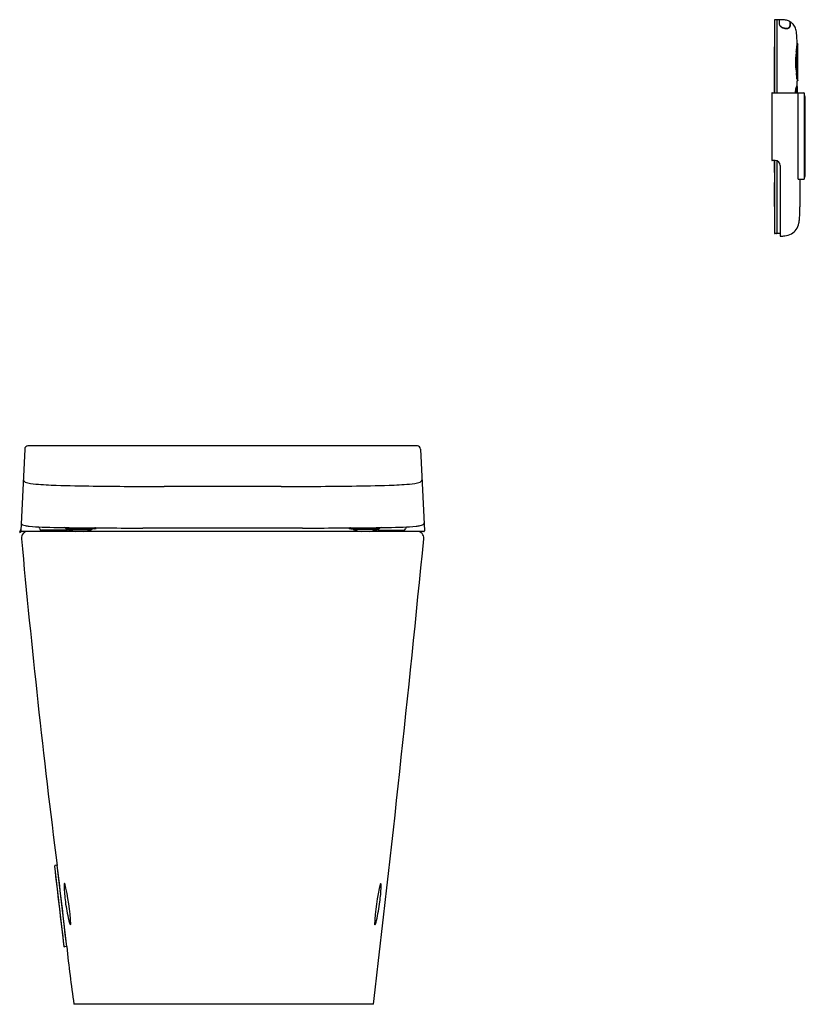
# Model space of a CAD drawing. Extents: x 8012.5 to 8040.7, y 32.4 to 67.8.
import ezdxf

# ---------------------------------------------------------------- set-up
doc = ezdxf.new("R2010")
doc.units = 0
doc.header["$LTSCALE"] = 0.64311
doc.header["$MEASUREMENT"] = 0
doc.layers.get('0').update_dxf_attribs({"color": 255, "linetype": 'CONTINUOUS'})
doc.layers.get('DEFPOINTS').update_dxf_attribs({"linetype": 'CONTINUOUS'})
doc.styles.get("Standard").update_dxf_attribs({"font": 'txt', "width": 0.8})

msp = doc.modelspace()

# ---------------------------------------------------------------- linework, layer by layer
for p, q in [((8039.638, 67.803), (8039.638, 65.186)), ((8039.713, 67.812), (8039.658, 67.812)), ((8039.717, 67.808), (8039.717, 65.186)), ((8039.717, 67.788), (8039.719, 67.788)), ((8039.719, 67.803), (8039.719, 65.186)), ((8039.798, 67.805), (8039.723, 67.807)), ((8039.802, 67.801), (8039.805, 67.66)), ((8039.808, 67.799), (8039.808, 67.66)), ((8040.193, 67.737), (8040.193, 67.586)), ((8040.451, 66.951), (8040.461, 66.951)), ((8040.473, 65.62), (8040.473, 66.939)), ((8039.625, 66.825), (8039.625, 65.186)), ((8039.636, 66.837), (8039.638, 66.837)), ((8040.452, 65.608), (8040.461, 65.608)), ((8039.538, 65.174), (8039.538, 62.757)), ((8039.55, 65.186), (8040.697, 65.186)), ((8040.485, 62.075), (8040.485, 65.174)), ((8040.709, 65.174), (8040.709, 62.075)), ((8040.709, 65.087), (8040.729, 65.087)), ((8040.729, 62.135), (8040.729, 65.087)), ((8040.729, 65.048), (8040.745, 65.048)), ((8040.745, 62.174), (8040.745, 65.048)), ((8039.666, 62.745), (8039.55, 62.745)), ((8039.625, 62.745), (8039.625, 62.326)), ((8039.638, 62.745), (8039.638, 60.127)), ((8039.717, 62.737), (8039.717, 60.123)), ((8039.719, 62.737), (8039.719, 60.127)), ((8039.638, 62.314), (8039.636, 62.314)), ((8039.843, 62.568), (8039.843, 60.042)), ((8040.485, 62.075), (8040.709, 62.075)), ((8040.532, 62.075), (8040.533, 62.056)), ((8040.552, 62.056), (8040.532, 62.075)), ((8040.533, 62.056), (8040.552, 62.056)), ((8040.552, 62.056), (8040.552, 61.079)), ((8040.709, 62.135), (8040.729, 62.135)), ((8040.745, 62.174), (8040.729, 62.174)), ((8039.625, 61.943), (8039.625, 61.106)), ((8039.638, 61.955), (8039.636, 61.955)), ((8039.638, 61.093), (8039.636, 61.094)), ((8039.713, 60.119), (8039.658, 60.119)), ((8039.717, 60.142), (8039.719, 60.142)), ((8039.843, 60.127), (8039.723, 60.123)), ((8020.536, 52.493), (8019.065, 52.493)), ((8012.684, 52.373), (8012.545, 49.432)), ((8026.916, 52.373), (8027.055, 49.432)), ((8021.902, 51.023), (8017.698, 51.023)), ((8027.036, 49.411), (8012.565, 49.411)), ((8014.187, 49.451), (8013.29, 49.451)), ((8015.191, 49.51), (8014.186, 49.51)), ((8014.211, 49.503), (8014.211, 49.51)), ((8014.224, 49.485), (8015.104, 49.485)), ((8015.116, 49.503), (8015.116, 49.51)), ((8022.669, 49.531), (8016.932, 49.531)), ((8024.409, 49.51), (8025.414, 49.51)), ((8024.484, 49.503), (8024.484, 49.51)), ((8025.377, 49.485), (8024.497, 49.485)), ((8025.39, 49.503), (8025.39, 49.51)), ((8025.413, 49.451), (8026.31, 49.451)), ((8013.76, 37.379), (8014.097, 34.486)), ((8013.844, 37.405), (8013.774, 37.397)), ((8013.844, 37.405), (8014.184, 34.48)), ((8013.845, 37.398), (8013.855, 37.399)), ((8014.125, 36.76), (8014.116, 36.755)), ((8025.474, 36.749), (8025.483, 36.744)), ((8014.325, 35.284), (8014.343, 35.278)), ((8025.274, 35.273), (8025.256, 35.267)), ((8014.194, 34.481), (8014.114, 34.472)), ((8025.226, 32.411), (8014.452, 32.411))]:
    msp.add_line(p, q)
for centre, radius, start, end in [((8039.658, 67.784), 0.0276, 90.1876, 135.5825), ((8039.713, 67.808), 0.004, 0, 90), ((8039.723, 67.803), 0.004, 88, 180), ((8039.798, 67.801), 0.004, 1, 88), ((8039.927, 67.672), 0.123, 185.5994, 199.9241), ((8039.82, 67.799), 0.012, 89.6613, 180), ((8039.894, 67.667), 0.0862, 184.6959, 204.0923), ((8040.007, 67.72), 0.215, 204.6301, 230.8065), ((8039.94, 67.688), 0.137, 204.0923, 218.3138), ((8039.807, 65.59), 2.221, 85.8994, 89.6613), ((8039.917, 67.131), 0.676, 74.2644, 85.8994), ((8039.968, 67.311), 0.489, 63.3731, 74.2644), ((8040.181, 67.737), 0.012, 360, 63.3731), ((8353.504, 62.22), 313.354, 178.99317, 179.0205), ((8040.203, 67.726), 0.004, 60.3177, 178.9932), ((8039.999, 67.368), 0.416, 41.9268, 60.3177), ((8039.972, 67.349), 0.449, 20.1203, 41.5535), ((8040, 67.735), 0.213, 218.3138, 229.3514), ((8040.023, 67.763), 0.25, 229.3514, 241.368), ((8040.046, 67.765), 0.275, 230.5031, 244.4888), ((8040.05, 67.812), 0.306, 241.368, 256.9672), ((8040.056, 67.787), 0.298, 244.602, 261.936), ((8040.053, 67.824), 0.319, 256.9672, 273.0557), ((8040.054, 67.76), 0.271, 261.387, 282.5038), ((8040.061, 67.716), 0.21, 272.4516, 292.7953), ((8040.083, 67.635), 0.143, 282.2519, 304.8256), ((8040.101, 67.618), 0.104, 293.5204, 313.29), ((8040.119, 67.58), 0.0778, 305.693, 333.9968), ((8040.125, 67.592), 0.0694, 313.7553, 335.9724), ((8040.124, 67.591), 0.0693, 336.6714, 355.6281), ((8040.126, 67.576), 0.0702, 334.7291, 345.4967), ((8040.122, 67.577), 0.0739, 345.2695, 359.6534), ((8039.73, 67.265), 0.705, 5.2941, 19.7581), ((8035.573, 66.883), 4.88, 0.9094, 5.2511), ((8029.677, 67.88), 10.814, 353.9883, 355.1202), ((8047.795, 66.132), 7.366, 173.7134, 175.1649), ((8040.461, 66.939), 0.012, 360, 89), ((8039.637, 66.825), 0.012, 91, 180), ((8045.006, 65.992), 4.633, 171.7228, 174.3306), ((8038.589, 66.926), 1.852, 351.7228, 354.4791), ((8048.652, 65.63), 8.271, 172.9338, 173.9969), ((8037.722, 66.985), 2.743, 352.9338, 355.1458), ((8042.114, 66.28), 1.727, 174.3306, 183.1384), ((8042.132, 66.275), 1.718, 177.9121, 185.1314), ((8042.72, 66.254), 2.306, 173.9969, 177.9121), ((8043.092, 66.333), 2.707, 183.1384, 189.5805), ((8045.69, 66.595), 5.29, 185.1314, 186.4686), ((8034.731, 65.187), 5.735, 4.967, 6.9707), ((8156.794, 79.192), 117.106, 186.46857, 186.54514), ((8047.244, 66.372), 6.834, 185.7821, 186.4966), ((8038.074, 65.571), 2.392, 3.933, 6.5451), ((7586.65, 65.468), 453.803, 359.99326, 0.01647), ((8046.379, 66.282), 5.943, 185.286, 186.3982), ((8040.461, 65.62), 0.012, 271, 360), ((8039.55, 65.174), 0.012, 90, 180), ((8040.852, 65.194), 0.473, 167.9359, 180.9587), ((8041.078, 65.157), 0.701, 158.6646, 168.8949), ((8041.043, 65.176), 0.635, 164.1571, 179.1533), ((8040.473, 65.399), 0.0496, 140.2103, 164.0246), ((8037.551, -99.685), 165.129, 88.99604, 89.00185), ((8040.674, 65.291), 0.248, 152.4726, 166.3958), ((8040.436, 65.429), 0.00211, 38.2671, 128.279), ((8040.429, 65.423), 0.0111, 19.7765, 38.2671), ((8040.395, 65.411), 0.0471, 9.118, 19.7765), ((8040.444, 65.405), 0.0139, 27.3277, 88.996), ((8040.456, 65.404), 0.00247, 82.9858, 139.3553), ((8040.297, 65.358), 0.168, 0.8643, 18.3554), ((8040.454, 65.403), 0.00459, 32.3692, 66.3057), ((8037.557, 65.209), 2.912, 359.542, 2.99), ((8040.473, 65.174), 0.012, 0, 90), ((8040.697, 65.174), 0.012, 0, 90), ((8039.55, 62.757), 0.012, 180, 270), ((8039.666, 62.568), 0.177, 0, 90), ((8039.637, 62.326), 0.012, 180, 269), ((8039.637, 61.943), 0.012, 91, 180), ((8039.637, 61.106), 0.012, 180, 269), ((8034.468, 61.093), 6.084, 357.8351, 359.8673), ((8039.333, 60.73), 1.205, 348.6842, 356.7483), ((8034.702, 61.083), 5.85, 355.8663, 357.8472), ((8039.999, 60.562), 0.514, 298.6973, 325.0196), ((8039.918, 60.611), 0.609, 325.6185, 348.8613), ((8039.658, 60.146), 0.0276, 224.4175, 269.8124), ((8039.713, 60.123), 0.004, 270, 360), ((8039.723, 60.127), 0.004, 180, 272), ((8039.855, 60.042), 0.012, 180, 270.4591), ((8039.843, 61.542), 1.513, 270.4591, 276.4381), ((8039.939, 60.692), 0.657, 276.4381, 297.8422), ((8012.802, 52.367), 0.118, 90.0761, 177.3), ((8042.547, -22344.712), 22397.217, 90.060073, 90.0760942), ((7997.053, -22344.712), 22397.217, 89.9239058, 89.939927), ((8026.799, 52.367), 0.118, 2.7, 89.9239), ((8012.742, 51.288), 0.11, 186.4034, 212.8885), ((8012.757, 51.313), 0.137, 218.3107, 247.5825), ((8013.169, 52.604), 1.492, 251.8453, 266.8134), ((8014.225, 64.726), 13.659, 265.2168, 268.2902), ((8015.922, 115.959), 64.92, 268.14285, 269.31978), ((8019.214, 383.77), 332.751, 269.30044, 269.7391), ((8020.387, 383.77), 332.751, 270.2609, 270.69956), ((8023.679, 115.959), 64.92, 270.68022, 271.85715), ((8025.375, 64.726), 13.659, 271.7098, 274.7832), ((8026.431, 52.604), 1.492, 273.1866, 288.1547), ((8026.844, 51.313), 0.137, 292.4175, 321.6893), ((8026.859, 51.288), 0.11, 327.1115, 353.5966), ((8012.639, 49.724), 0.0798, 181.4159, 212.1455), ((8012.652, 49.739), 0.099, 215.4196, 245.4824), ((8012.772, 50.006), 0.392, 245.6455, 259.5272), ((8013.007, 51.186), 1.595, 258.9569, 264.2443), ((8013.555, 57.028), 7.463, 264.5571, 268.1161), ((8012.873, 49.474), 0.354, 5.76, 16.3858), ((8014.802, 93.524), 43.98, 268.0545, 269.5071), ((8024.798, 93.524), 43.98, 270.4929, 271.9455), ((8026.046, 57.028), 7.463, 271.8839, 275.4429), ((8026.727, 49.474), 0.354, 163.6142, 174.24), ((8026.594, 51.186), 1.595, 275.7557, 281.0431), ((8026.828, 50.006), 0.392, 280.4728, 294.3545), ((8026.949, 49.739), 0.099, 294.5176, 324.5804), ((8026.962, 49.724), 0.0798, 327.8545, 358.5841), ((8012.523, 49.381), 0.0173, 168.2965, 214.9581), ((8012.56, 49.371), 0.0563, 147.4144, 165.7229), ((8012.519, 49.378), 0.0126, 212.8557, 259.9276), ((8012.282, 49.549), 0.274, 327.4144, 345.8097), ((8012.518, 49.382), 0.0161, 266.6204, 308.4994), ((8012.473, 49.418), 0.0737, 318.5146, 338.6021), ((8012.578, 49.369), 0.0428, 97.3014, 148.4107), ((8012.565, 49.431), 0.0197, 177.3, 270), ((8012.803, 49.175), 0.236, 90, 185.8272), ((8013.29, 49.516), 0.065, 185.76, 270), ((8014.028, 49.37), 0.195, 51.545, 67.3012), ((8014.186, 49.57), 0.06, 231.545, 270), ((8014.178, 49.515), 0.0653, 278.2256, 328.5535), ((8014.231, 49.503), 0.0197, 180, 249.1364), ((8014.671, 50.658), 1.255, 249.1364, 263.2982), ((8017.535, 372.265), 322.734, 269.4477, 269.8929), ((8014.664, 50.63), 1.227, 276.4954, 291.0266), ((8015.097, 49.503), 0.0197, 291.0266, 360), ((8015.191, 49.763), 0.253, 269.9118, 284.6322), ((8015.176, 49.311), 0.231, 73.3869, 81.9284), ((8015.223, 49.469), 0.0654, 62.1158, 73.3869), ((8015.247, 49.515), 0.0137, 37.3131, 62.1158), ((8015.253, 49.522), 0.00487, 293.4248, 11.008), ((8022.066, 372.265), 322.734, 270.1071, 270.5523), ((8024.353, 49.515), 0.0137, 117.8842, 142.6869), ((8024.347, 49.522), 0.00487, 168.992, 246.5752), ((8024.409, 49.763), 0.253, 255.3678, 270.0882), ((8024.378, 49.469), 0.0654, 106.6131, 117.8842), ((8024.425, 49.311), 0.231, 98.0716, 106.6131), ((8024.504, 49.503), 0.0197, 180, 248.9734), ((8024.937, 50.63), 1.227, 248.9734, 263.5046), ((8024.93, 50.658), 1.255, 276.7018, 290.8636), ((8025.422, 49.515), 0.0653, 211.4465, 261.7744), ((8025.37, 49.503), 0.0197, 290.8636, 360), ((8025.414, 49.57), 0.06, 270, 308.455), ((8025.573, 49.37), 0.195, 112.6988, 128.455), ((8026.31, 49.516), 0.065, 270, 354.24), ((8026.797, 49.175), 0.236, 354.1728, 90), ((8027.036, 49.431), 0.0197, 270, 2.7), ((8364.328, 81.518), 353.246, 185.25727, 187.1749), ((7099.733, 140.719), 931.809, 353.325172, 354.360469), ((8013.774, 37.367), 0.0158, 150.8868, 186.7026), ((8234.153, 61.695), 221.734, 186.29955, 187.04851), ((8013.776, 37.381), 0.016, 96.6431, 186.6392), ((7786.018, 9.477), 229.542, 6.25354, 6.98683), ((8014.596, 36.68), 0.496, 173.5024, 184.2192), ((8020.264, 36.865), 6.166, 182.0535, 187.142), ((8014.131, 36.732), 0.0275, 123.9024, 171.2527), ((8006.874, 34.934), 7.477, 2.6401, 14.1393), ((8032.725, 34.923), 7.477, 165.8607, 177.3599), ((8019.335, 36.854), 6.166, 352.858, 357.9465), ((8025.468, 36.721), 0.0275, 8.7473, 56.0976), ((8025.003, 36.669), 0.496, 355.7808, 6.4976), ((8020.203, 36.877), 6.107, 187.3326, 193.6891), ((8019.396, 36.867), 6.107, 346.3109, 352.6674), ((8015.305, 35.657), 1.06, 192.2462, 199.4015), ((8024.294, 35.646), 1.06, 340.5985, 347.7538), ((8014.334, 35.313), 0.03, 195.0329, 252.1249), ((8025.265, 35.302), 0.03, 287.8751, 344.9671), ((8014.097, 34.487), 0.00125, 200.0335, 276.7032), ((8014.113, 34.488), 0.016, 186.6392, 276.6431), ((8079.995, 41.628), 66.188, 186.1991, 188.00477)]:
    msp.add_arc(centre, radius, start, end)

# ---------------------------------------------------------------- texts
at = {"layer": 'DEFPOINTS'}
for tag, p, s in [('MODELNUMBER', (8019.839, 32.411), 'K-29149'), ('BRANDNAME', (8019.839, 32.41), 'KOHLER'), ('PRODUCT', (8019.839, 32.408), 'TOILET')]:
    msp.add_attdef(tag, p, s, height=0.001, dxfattribs=at)

doc.saveas('drawing.dxf')
